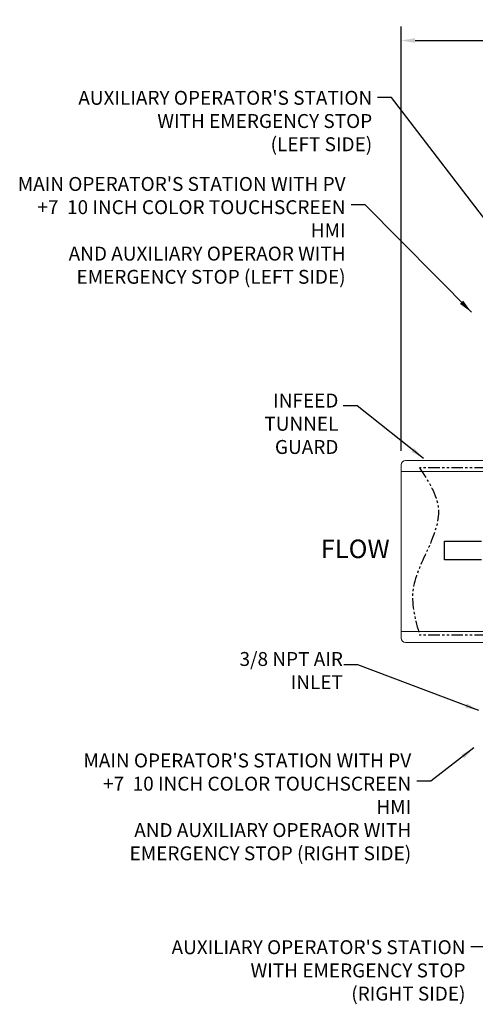
# Model space of a CAD drawing. Extents: x -158 to 2402, y -104 to 1679.
# Drawn here: x -154 to -105, y 1 to 107 of the extents above; entities that cross this region are included whole.
import ezdxf

# ---------------------------------------------------------------- set-up
doc = ezdxf.new("R2010")
doc.units = 0
doc.header["$MEASUREMENT"] = 0
doc.linetypes.add('PHANTOM', pattern=[2.5, 1.25, -0.25, 0.25, -0.25, 0.25, -0.25])
doc.layers.get('0').update_dxf_attribs({"linetype": 'CONTINUOUS'})
doc.layers.get('Defpoints').update_dxf_attribs({"linetype": 'CONTINUOUS'})
for name, color, linetype in [('0900.0 BOTTOM INFEED STOP INCLUDED - MAIN OPERATOR ON LEFT', 7, 'CONTINUOUS'), ('1', 7, 'CONTINUOUS'), ('DRAWING_TEXT', 7, 'CONTINUOUS'), ('SKETCH_GEOMETRY_PEARSON_M4', 7, 'CONTINUOUS')]:
    doc.layers.add(name, color=color, linetype=linetype)
doc.layers.add('Visible Edges(Pearson)', color=7, linetype='CONTINUOUS', lineweight=18)
doc.styles.add('CONVERTER_1', font='simplex.shx', dxfattribs={"width": 0.95})
doc.styles.add('Text1', font='arial.ttf', dxfattribs={"width": 0.95})
doc.dimstyles.new('ACAD DIMS', dxfattribs={"dimtxt": 3, "dimasz": 1.5, "dimexe": 1.5, "dimexo": 1.5, "dimgap": 0.09, "dimtad": 0, "dimtih": 1, "dimtoh": 1, "dimdec": 3, "dimzin": 12, "dimdsep": 46, "dimlunit": 4, "dimtxsty": 'CONVERTER_1', "dimcen": 0.09, "dimclrd": 1, "dimclre": 1, "dimclrt": 256, "dimadec": 0, "dimazin": 0, "dimtfac": 1, "dimtdec": 3, "dimtofl": 0, "dimtmove": 0, "dimatfit": 3, "dimfxl": 1.5, "dimfrac": 2, "dimtolj": 1, "dimtzin": 0, "dimarcsym": 0})

# ---------------------------------------------------------------- blocks, each defined once
blk = doc.blocks.new('*D8')
at = {"color": 1, "lineweight": -2, "transparency": 16777216}
for p, q in [((-113.39, 60.73), (-113.39, 106.43)), ((16.58, 60.61), (16.58, 106.43)), ((-111.89, 104.93), (-56.19, 104.93)), ((15.08, 104.93), (-46.74, 104.93))]:
    blk.add_line(p, q, dxfattribs=at)
at = {"color": 1, "transparency": 16777216}
for points in [[(-111.89, 105.18), (-111.89, 104.68), (-113.39, 104.93)], [(15.08, 105.18), (15.08, 104.68), (16.58, 104.93)]]:
    blk.add_solid(points, dxfattribs=at)
at = {"layer": 'Defpoints', "color": 0, "transparency": 16777216}
for p in [(-113.39, 104.93), (-113.39, 59.23), (16.58, 59.11)]:
    blk.add_point(p, dxfattribs=at)
at = {"transparency": 16777216, "insert": (-51.46, 104.93), "char_height": 1.5, "attachment_point": 5, "style": 'Text1'}
blk.add_mtext('\\A1;10\'-10"\\P [3301mm]', dxfattribs=at)

msp = doc.modelspace()

# ---------------------------------------------------------------- linework, layer by layer
at = {"layer": '1', "color": 5, "linetype": 'PHANTOM'}
for p, q in [((-89.2354, 58.8937), (-111.4071, 58.8937)), ((-89.2354, 40.8937), (-111.4071, 40.8937))]:
    msp.add_line(p, q, dxfattribs=at)
msp.add_spline([(-111.4071, 58.8937), (-109.3894, 54.4925), (-110.547, 50.0809), (-112.1347, 45.5757), (-111.4071, 40.8937)], degree=3, dxfattribs=at)
at = {"layer": 'SKETCH_GEOMETRY_PEARSON_M4', "color": 7, "linetype": 'Continuous'}
for p, q in [((-108.7205, 50.9895), (-104.7205, 50.9895)), ((-108.7205, 48.9895), (-108.7205, 50.9895)), ((-104.7205, 48.9895), (-108.7205, 48.9895))]:
    msp.add_line(p, q, dxfattribs=at)
at = {"layer": 'Visible Edges(Pearson)'}
for p, q in [((-88.4048, 59.6997), (-112.9127, 59.6997)), ((-113.3852, 59.2273), (-113.3852, 58.6126)), ((-113.3852, 58.5186), (-113.3852, 58.6126)), ((-113.3852, 58.5186), (-113.3852, 58.3646)), ((-88.4792, 58.5186), (-113.3852, 58.5186)), ((-113.3852, 41.4266), (-113.3852, 58.3646)), ((-113.3852, 41.2726), (-113.3852, 41.4266)), ((-113.3852, 41.2726), (-113.3852, 41.1786)), ((-113.3852, 41.2726), (-88.4792, 41.2726)), ((-113.3852, 41.1786), (-113.3852, 40.564)), ((-112.9127, 40.0915), (-88.4048, 40.0915))]:
    msp.add_line(p, q, dxfattribs=at)
for centre, start, end in [((-112.9127, 59.2273), 90, 180), ((-112.9127, 40.564), 180, 270)]:
    msp.add_arc(centre, 0.4724, start, end, dxfattribs=at)

# ---------------------------------------------------------------- texts
at = {"layer": '0900.0 BOTTOM INFEED STOP INCLUDED - MAIN OPERATOR ON LEFT', "linetype": 'Continuous', "insert": (-120.1515, 59.9295), "char_height": 1.5, "attachment_point": 9, "style": 'Text1'}
msp.add_mtext('INFEED\\PTUNNEL\\PGUARD', dxfattribs=at)
at = {"layer": 'DRAWING_TEXT', "linetype": 'Continuous', "char_height": 1.5, "attachment_point": 9, "style": 'Text1'}
for s, insert in [("AUXILIARY OPERATOR'S STATION\\PWITH EMERGENCY STOP\\P(LEFT SIDE)", (-116.5079, 92.5378)), ("\\pxqr;{\\C7;MAIN OPERATOR'S STATION WITH PV \\P+7  10 INCH COLOR TOUCHSCREEN HMI \\PAND AUXILIARY OPERAOR WITH \\PEMERGENCY STOP (LEFT SIDE)}", (-119.3758, 78.7256)), ('3/8 NPT AIR\\PINLET', (-119.6649, 34.5942)), ("\\pxqr;{\\C7;MAIN OPERATOR'S STATION WITH PV \\P+7  10 INCH COLOR TOUCHSCREEN HMI \\PAND AUXILIARY OPERAOR WITH \\PEMERGENCY STOP (RIGHT SIDE)}", (-112.3099, 16.6313)), ("AUXILIARY OPERATOR'S STATION\\PWITH EMERGENCY STOP\\P(RIGHT SIDE)", (-106.4653, 1.0514))]:
    msp.add_mtext(s, dxfattribs=dict(at, insert=insert))
at = {"layer": 'DRAWING_TEXT', "linetype": 'Continuous', "insert": (-122.0343, 51.177), "char_height": 2, "width": 7.9217, "attachment_point": 1, "style": 'Text1'}
msp.add_mtext('FLOW', dxfattribs=at)

# ---------------------------------------------------------------- dimensions: what is measured, and where the dimension line sits
dim = msp.add_linear_dim(base=(-113.3852, 104.9344), p1=(16.5789, 59.1137), p2=(-113.3852, 59.2273), dimstyle='ACAD DIMS', override={"dimtxt": 1.5, "dimdec": 3, "dimlunit": 4, "dimpost": '\\X', "dimtxsty": 'Text1'})
dim.commit()
dim.dimension.update_dxf_attribs({"geometry": '*D8', "text_midpoint": (-51.4631, 104.9344), "dimtype": 160})

# ---------------------------------------------------------------- leaders
at = {"layer": '0900.0 BOTTOM INFEED STOP INCLUDED - MAIN OPERATOR ON LEFT', "linetype": 'Continuous', "annotation_type": 0, "has_hookline": 1, "hookline_direction": 1, "text_width": 7.8462}
msp.add_leader([(-110.9719, 59.9025), (-118.141, 65.5799), (-119.641, 65.5799)], dimstyle='ACAD DIMS', override={"dimgap": 0.09, "dimtad": 0}, dxfattribs=at)
at = {"layer": 'DRAWING_TEXT', "linetype": 'Continuous', "annotation_type": 0, "has_hookline": 1, "hookline_direction": 1}
for points, text_width in [([(-91.3085, 68.5892), (-114.4223, 98.8067), (-115.9223, 98.8067)], 32.8489), ([(-105.0199, 32.7696), (-118.0749, 37.6896), (-119.5749, 37.6896)], 11.0646), ([(-89.9234, 30.2634), (-104.3797, 7.3202), (-105.8797, 7.3202)], 32.8489)]:
    msp.add_leader(points, dimstyle='ACAD DIMS', override={"dimgap": 0.09, "dimtad": 0}, dxfattribs=dict(at, text_width=text_width))
for points in [[(-105.8208, 75.664), (-117.2724, 87.2335), (-118.7724, 87.2335)], [(-105.5629, 28.7353), (-110.2065, 25.1392), (-111.7065, 25.1392)]]:
    msp.add_leader(points, dimstyle='ACAD DIMS', override={"dimgap": 0.09, "dimtad": 0}, dxfattribs=at)

doc.saveas('drawing.dxf')
